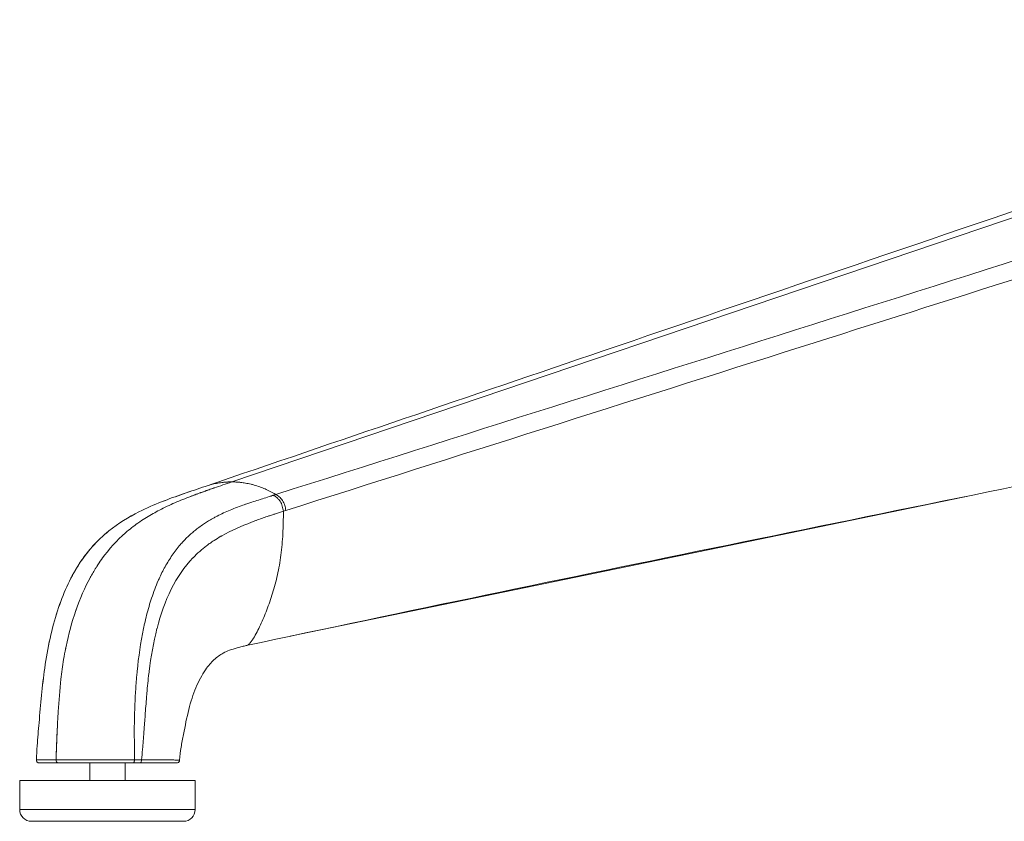
# Model space of a CAD drawing. Units: millimetres. Extents: x -15010 to -9553, y -7026 to 1023.
# Drawn here: x -10347 to -10178, y -6677 to -6540 of the extents above; entities that cross this region are included whole.
import ezdxf

# ---------------------------------------------------------------- set-up
doc = ezdxf.new("R2010")
doc.units = ezdxf.units.MM
doc.layers.add('00', color=7, linetype='Continuous', lineweight=20)
doc.layers.add('ANNOTATION', color=7, linetype='Continuous', lineweight=9)

# ---------------------------------------------------------------- blocks, each defined once
blk = doc.blocks.new('ALI850SL_SIDE')
at = {"layer": '00'}
for p, q in [((-10343.91, -6666.89), (-10343.91, -6666.89)), ((-10343.41, -6667.41), (-10340.2, -6667.41)), ((-10327.31, -6667.41), (-10340.2, -6667.41)), ((-10334.76, -6666.89), (-10334.76, -6666.89)), ((-10334.76, -6667.41), (-10334.76, -6670.41)), ((-10328.76, -6667.41), (-10328.76, -6670.41)), ((-10326.28, -6667.41), (-10327.31, -6667.41)), ((-10319.94, -6667.41), (-10326.28, -6667.41)), ((-10319.44, -6666.94), (-10319.44, -6666.94)), ((-10346.76, -6670.41), (-10316.76, -6670.41)), ((-10346.76, -6670.41), (-10346.76, -6675.41)), ((-10316.76, -6670.41), (-10316.76, -6675.41)), ((-10318.76, -6677.41), (-10344.76, -6677.41))]:
    blk.add_line(p, q, dxfattribs=at)
for centre, start, end in [((-10344.76, -6675.41), 180, 270), ((-10318.76, -6675.41), 270, 0)]:
    blk.add_arc(centre, 2, start, end, dxfattribs=at)
for points, knots in [([(-10315.05, -6620.16), (-10292.36, -6612.44), (-10269.68, -6604.72), (-10192.76, -6578.53), (-10138.53, -6560.06), (-10084.3, -6541.59)], [0, 0, 0, 0, 10, 10, 33.924462, 33.924462, 33.924462, 33.924462]), ([(-10071.25, -6598.39), (-10094.8, -6603.28), (-10118.42, -6608.2), (-10197.53, -6624.51), (-10254.23, -6635.86), (-10308.03, -6647.38)], [0, 0, 0, 0, 10.000051, 10.000051, 33.364727, 33.364727, 33.364727, 33.364727]), ([(-10343.91, -6666.89), (-10343.88, -6666.09), (-10343.84, -6665.29), (-10343.69, -6663.19), (-10343.57, -6661.88), (-10343.18, -6657.43), (-10342.91, -6654.26), (-10342, -6647.78), (-10341.26, -6644.39), (-10339.35, -6638.52), (-10338.25, -6635.99), (-10335.34, -6631.47), (-10333.54, -6629.4), (-10329.89, -6626.48), (-10328.14, -6625.41), (-10323.78, -6623.22), (-10321.19, -6622.28), (-10317.47, -6620.98), (-10316.29, -6620.59), (-10315.04, -6620.16)], [0, 0, 0, 0, 0.241544, 0.241544, 0.641685, 0.641685, 1.583961, 1.583961, 2.646014, 2.646014, 3.677375, 3.677375, 4.529395, 4.529395, 5.209587, 5.209587, 6.214517, 6.214517, 6.76621, 6.76621, 6.76621, 6.76621]), ([(-10343.91, -6666.89), (-10343.88, -6666.09), (-10343.84, -6665.29), (-10343.69, -6663.19), (-10343.57, -6661.88), (-10343.18, -6657.44), (-10342.92, -6654.27), (-10342, -6647.79), (-10341.27, -6644.41), (-10339.35, -6638.53), (-10338.26, -6636.01), (-10335.35, -6631.47), (-10333.55, -6629.41), (-10329.9, -6626.49), (-10328.14, -6625.42), (-10323.79, -6623.22), (-10321.2, -6622.28), (-10317.48, -6620.98), (-10316.3, -6620.59), (-10315.04, -6620.16)], [0, 0, 0, 0, 0.241249, 0.241249, 0.641093, 0.641093, 1.582498, 1.582498, 2.644053, 2.644053, 3.676034, 3.676034, 4.527996, 4.527996, 5.208939, 5.208939, 6.2135, 6.2135, 6.766154, 6.766154, 6.766154, 6.766154]), ([(-10303.42, -6621.69), (-10303.35, -6621.66), (-10303.28, -6621.64), (-10303.2, -6621.62), (-10303.13, -6621.6), (-10303.07, -6621.57), (-10303, -6621.55)], [-0.06045678, -0.06045678, -0.06045678, -0.06045678, -0.03014773, -0.03014773, -0.03014773, -0.00092828, -0.00092828, -0.00092828, -0.00092828]), ([(-10308.04, -6647.38), (-10308.3, -6647.44), (-10308.52, -6647.48), (-10309.01, -6647.61), (-10309.31, -6647.68), (-10310.52, -6648.02), (-10311.29, -6648.29), (-10312.51, -6648.96), (-10313.03, -6649.33), (-10314.03, -6650.27), (-10314.52, -6650.83), (-10315.6, -6652.37), (-10316.17, -6653.42), (-10317.13, -6655.71), (-10317.53, -6656.98), (-10318.21, -6659.68), (-10318.49, -6661.12), (-10318.91, -6663.29), (-10319.05, -6664.03), (-10319.3, -6665.47), (-10319.39, -6666.19), (-10319.44, -6666.94)], [0, 0, 0, 0, 0.111349, 0.111349, 0.265824, 0.265824, 0.731436, 0.731436, 1.101317, 1.101317, 1.434253, 1.434253, 1.855576, 1.855576, 2.264798, 2.264798, 2.705187, 2.705187, 2.928651, 2.928651, 3.155038, 3.155038, 3.155038, 3.155038]), ([(-10343.41, -6667.41), (-10343.44, -6667.41), (-10343.47, -6667.41), (-10343.53, -6667.4), (-10343.56, -6667.4), (-10343.64, -6667.38), (-10343.68, -6667.35), (-10343.76, -6667.29), (-10343.8, -6667.26), (-10343.86, -6667.17), (-10343.88, -6667.13), (-10343.91, -6667.02), (-10343.91, -6666.96), (-10343.91, -6666.89)], [0, 0, 0, 0, 0.00935015, 0.00935015, 0.01848647, 0.01848647, 0.03350647, 0.03350647, 0.04849861, 0.04849861, 0.06352584, 0.06352584, 0.08211612, 0.08211612, 0.08211612, 0.08211612]), ([(-10319.44, -6666.94), (-10319.44, -6666.98), (-10319.45, -6667.01), (-10319.46, -6667.1), (-10319.48, -6667.14), (-10319.52, -6667.22), (-10319.55, -6667.25), (-10319.61, -6667.32), (-10319.65, -6667.35), (-10319.74, -6667.39), (-10319.79, -6667.4), (-10319.85, -6667.41), (-10319.87, -6667.41), (-10319.9, -6667.41), (-10319.92, -6667.41), (-10319.94, -6667.41)], [0, 0, 0, 0, 0.01135058, 0.01135058, 0.02470714, 0.02470714, 0.03820408, 0.03820408, 0.0526114, 0.0526114, 0.06648496, 0.06648496, 0.07193114, 0.07193114, 0.07739855, 0.07739855, 0.07739855, 0.07739855])]:
    blk.add_open_spline(points, degree=3, knots=knots, dxfattribs=at)
for points in [[(-10308.03, -6647.38), (-10308.03, -6647.38), (-10308.04, -6647.38), (-10308.04, -6647.38)], [(-10343.91, -6666.89), (-10343.91, -6666.89), (-10343.91, -6666.89), (-10343.91, -6666.89)]]:
    blk.add_open_spline(points, degree=3, dxfattribs=at)
at = {"layer": 'ANNOTATION'}
for p, q in [((-10310.52, -6619.41), (-10077.18, -6540.41)), ((-10313.63, -6620.46), (-10313.52, -6620.42)), ((-10313.62, -6620.46), (-10313.5, -6620.42)), ((-10318.85, -6622.39), (-10318.85, -6622.39)), ((-10300.56, -6645.79), (-10183.87, -6621.65)), ((-10320.23, -6622.97), (-10320.23, -6622.97)), ((-10319.26, -6622.56), (-10319.26, -6622.56)), ((-10329.46, -6628.81), (-10329.46, -6628.81)), ((-10307.78, -6647.28), (-10307.77, -6647.28)), ((-10343.29, -6666.89), (-10343.29, -6666.89)), ((-10343.2, -6666.89), (-10343.2, -6666.89)), ((-10342.53, -6666.89), (-10342.53, -6666.89)), ((-10346.76, -6675.41), (-10316.76, -6675.41))]:
    blk.add_line(p, q, dxfattribs=at)
for centre, major_axis, ratio, start_param, end_param in [((-10321.99, -6653.12), (2.86, 28.26), 0.613436, 0.894622, 0.97292), ((-10264.12, -6720.54), (64.59, -90.26), 0.438349, 3.5272, 3.532014), ((-10256.92, -6668.92), (-0.01, 118.12), 0.70754, 1.485035, 1.491043), ((-10261.15, -6668.88), (0.99, 117.98), 0.672774, 1.490937, 1.496951), ((-10253.18, -6668.88), (-1.09, 117.98), 0.739822, 1.478449, 1.484463)]:
    blk.add_ellipse(centre, major_axis=major_axis, ratio=ratio, start_param=start_param, end_param=end_param, dxfattribs=at)
for points, knots in [([(-10303, -6621.55), (-10239.81, -6601.54), (-10176.65, -6581.56), (-10113.52, -6561.57), (-10096.74, -6556.26), (-10079.97, -6550.94), (-10063.2, -6545.63)], [0, 0, 0, 0, 0.790067, 0.790067, 0.790067, 1, 1, 1, 1]), ([(-10061.75, -6547.78), (-10112.21, -6564.31), (-10162.79, -6580.34), (-10213.36, -6596.38), (-10242.66, -6605.68), (-10271.97, -6614.98), (-10301.27, -6624.28)], [0, 0, 0, 0, 0.633131, 0.633131, 0.633131, 1, 1, 1, 1]), ([(-10317.54, -6621.88), (-10317.25, -6621.77), (-10316.96, -6621.66), (-10316.67, -6621.55), (-10316.3, -6621.41), (-10315.92, -6621.28), (-10315.54, -6621.14), (-10314.93, -6620.92), (-10314.31, -6620.7), (-10313.68, -6620.49), (-10313.62, -6620.47), (-10313.56, -6620.45), (-10313.5, -6620.42), (-10313.5, -6620.42), (-10313.5, -6620.42), (-10313.5, -6620.42)], [0.061409872, 0.061409872, 0.061409872, 0.061409872, 0.06266394, 0.06266394, 0.06266394, 0.064305107, 0.064305107, 0.064305107, 0.067001148, 0.067001148, 0.067001148, 0.067262058, 0.067262058, 0.067262058, 0.067264021, 0.067264021, 0.067264021, 0.067264021]), ([(-10317.54, -6621.88), (-10317.35, -6621.8), (-10317.15, -6621.73), (-10316.83, -6621.61), (-10316.71, -6621.56), (-10316.42, -6621.46), (-10316.26, -6621.4), (-10315.92, -6621.27), (-10315.75, -6621.21), (-10315.34, -6621.06), (-10315.11, -6620.98), (-10314.71, -6620.84), (-10314.56, -6620.79), (-10314.26, -6620.68), (-10314.12, -6620.63), (-10313.87, -6620.55), (-10313.75, -6620.51), (-10313.63, -6620.46)], [-1.1951249, -1.1951249, -1.1951249, -1.1951249, -1.1770688, -1.1770688, -1.1660886, -1.1660886, -1.151491, -1.151491, -1.1361289, -1.1361289, -1.1160694, -1.1160694, -1.1026426, -1.1026426, -1.0911943, -1.0911943, -1.0815407, -1.0815407, -1.0815407, -1.0815407]), ([(-10317.53, -6621.88), (-10317.34, -6621.8), (-10317.14, -6621.73), (-10316.82, -6621.61), (-10316.7, -6621.56), (-10316.41, -6621.46), (-10316.25, -6621.4), (-10315.91, -6621.27), (-10315.73, -6621.21), (-10315.32, -6621.06), (-10315.09, -6620.98), (-10314.7, -6620.84), (-10314.54, -6620.79), (-10314.24, -6620.68), (-10314.1, -6620.63), (-10313.85, -6620.55), (-10313.73, -6620.51), (-10313.62, -6620.46)], [-1.1951249, -1.1951249, -1.1951249, -1.1951249, -1.1770688, -1.1770688, -1.1660886, -1.1660886, -1.151491, -1.151491, -1.1361289, -1.1361289, -1.1160694, -1.1160694, -1.1026426, -1.1026426, -1.0911943, -1.0911943, -1.0815407, -1.0815407, -1.0815407, -1.0815407]), ([(-10310.52, -6619.41), (-10310.54, -6619.41), (-10310.61, -6619.41), (-10310.81, -6619.41), (-10311.05, -6619.41), (-10311.26, -6619.43), (-10311.39, -6619.43), (-10311.5, -6619.44), (-10311.56, -6619.44), (-10311.65, -6619.45), (-10311.8, -6619.46), (-10312.09, -6619.49), (-10312.46, -6619.54), (-10312.87, -6619.6), (-10313.34, -6619.69), (-10313.82, -6619.8), (-10314.43, -6619.96), (-10314.82, -6620.08), (-10315.04, -6620.16)], [0, 0, 0, 0, 0.03125, 0.0625, 0.09375, 0.109375, 0.1171875, 0.125, 0.1328125, 0.140625, 0.15625, 0.1875, 0.25, 0.3125, 0.375, 0.4375, 0.5, 0.5890425, 0.5890425, 0.5890425, 0.5890425]), ([(-10310.52, -6619.41), (-10310.5, -6619.41), (-10310.43, -6619.41), (-10310.23, -6619.41), (-10309.99, -6619.41), (-10309.78, -6619.43), (-10309.66, -6619.43), (-10309.54, -6619.44), (-10309.49, -6619.44), (-10309.39, -6619.45), (-10309.24, -6619.46), (-10308.95, -6619.49), (-10308.59, -6619.54), (-10308.17, -6619.6), (-10307.7, -6619.69), (-10307.22, -6619.8), (-10306.51, -6619.99), (-10305.73, -6620.24), (-10304.96, -6620.55), (-10304.41, -6620.8), (-10303.81, -6621.09), (-10303.33, -6621.36), (-10303, -6621.55)], [0, 0, 0, 0, 0.03125, 0.0625, 0.09375, 0.109375, 0.117188, 0.125, 0.132812, 0.140625, 0.15625, 0.1875, 0.25, 0.3125, 0.375, 0.4375, 0.5, 0.625, 0.75, 0.8125, 0.875, 1, 1, 1, 1]), ([(-10306.78, -6622.77), (-10306.4, -6622.64), (-10306.03, -6622.53), (-10305.65, -6622.41), (-10305.53, -6622.37), (-10305.4, -6622.33), (-10305.27, -6622.29)], [0, 0, 0, 0, 0.7467, 0.7467, 0.7467, 1, 1, 1, 1]), ([(-10305.27, -6622.29), (-10304.9, -6622.17), (-10304.52, -6622.04), (-10304.03, -6621.88), (-10303.92, -6621.85), (-10303.73, -6621.79), (-10303.67, -6621.77), (-10303.54, -6621.73), (-10303.48, -6621.71), (-10303.42, -6621.69)], [-0.2592799, -0.2592799, -0.2592799, -0.2592799, -0.1017615, -0.1017615, -0.053022, -0.053022, -0.0257331, -0.0257331, 0, 0, 0, 0]), ([(-10303.42, -6621.69), (-10303.21, -6621.79), (-10303.01, -6621.92), (-10302.81, -6622.09), (-10302.78, -6622.11), (-10302.74, -6622.14), (-10302.71, -6622.17), (-10302.58, -6622.3), (-10302.46, -6622.44), (-10302.34, -6622.6), (-10302.31, -6622.64), (-10302.29, -6622.68), (-10302.26, -6622.72), (-10302.18, -6622.85), (-10302.11, -6622.99), (-10302.04, -6623.12), (-10301.98, -6623.26), (-10301.92, -6623.41), (-10301.88, -6623.55), (-10301.79, -6623.84), (-10301.74, -6624.12), (-10301.69, -6624.41)], [0, 0, 0, 0, 0.2499912, 0.2499912, 0.2499912, 0.2912937, 0.2912937, 0.2912937, 0.4579642, 0.4579642, 0.4579642, 0.4999825, 0.4999825, 0.4999825, 0.6252142, 0.6252142, 0.6252142, 0.7499737, 0.7499737, 0.7499737, 0.999744, 0.999744, 0.999744, 0.999744]), ([(-10320.23, -6622.97), (-10321.12, -6623.36), (-10322, -6623.77), (-10322.87, -6624.22), (-10323.24, -6624.41), (-10323.6, -6624.61), (-10323.96, -6624.81), (-10324.73, -6625.24), (-10325.48, -6625.7), (-10326.22, -6626.21)], [0.014473702, 0.014473702, 0.014473702, 0.014473702, 0.018401653, 0.018401653, 0.018401653, 0.020045097, 0.020045097, 0.020045097, 0.023526899, 0.023526899, 0.023526899, 0.023526899]), ([(-10311.1, -6624.35), (-10310.27, -6624), (-10309.45, -6623.68), (-10308.61, -6623.38), (-10308.47, -6623.33), (-10308.32, -6623.28), (-10308.17, -6623.23), (-10308.15, -6623.22), (-10308.13, -6623.21), (-10308.11, -6623.21), (-10307.66, -6623.05), (-10307.22, -6622.91), (-10306.78, -6622.77)], [0, 0, 0, 0, 0.576083, 0.576083, 0.576083, 0.679344, 0.679344, 0.679344, 0.693742, 0.693742, 0.693742, 1, 1, 1, 1]), ([(-10301.69, -6624.41), (-10302.14, -6624.56), (-10302.59, -6624.71), (-10303.05, -6624.86), (-10303.22, -6624.91), (-10303.39, -6624.97), (-10303.55, -6625.02), (-10303.68, -6625.06), (-10303.81, -6625.1), (-10303.94, -6625.14), (-10304.1, -6625.2), (-10304.27, -6625.25), (-10304.43, -6625.31), (-10305.08, -6625.52), (-10305.71, -6625.75), (-10306.34, -6625.98), (-10306.37, -6625.99), (-10306.39, -6626), (-10306.41, -6626.01), (-10306.66, -6626.1), (-10306.9, -6626.2), (-10307.14, -6626.29), (-10308.86, -6626.96), (-10310.56, -6627.68), (-10312.2, -6628.6), (-10312.26, -6628.63), (-10312.32, -6628.67), (-10312.38, -6628.7), (-10312.77, -6628.93), (-10313.16, -6629.16), (-10313.54, -6629.41), (-10313.79, -6629.57), (-10314.04, -6629.74), (-10314.29, -6629.92), (-10314.47, -6630.04), (-10314.64, -6630.17), (-10314.82, -6630.3), (-10315.62, -6630.91), (-10316.4, -6631.59), (-10317.13, -6632.35), (-10317.14, -6632.37), (-10317.15, -6632.38), (-10317.16, -6632.39), (-10318.59, -6633.89), (-10319.84, -6635.7), (-10320.86, -6637.74), (-10320.86, -6637.74), (-10320.86, -6637.75), (-10320.86, -6637.75), (-10321.89, -6639.8), (-10322.68, -6642.08), (-10323.29, -6644.45), (-10323.29, -6644.46), (-10323.29, -6644.47), (-10323.3, -6644.47), (-10323.9, -6646.84), (-10324.33, -6649.29), (-10324.64, -6651.78), (-10324.65, -6651.89), (-10324.67, -6652.01), (-10324.68, -6652.13), (-10324.82, -6653.26), (-10324.93, -6654.39), (-10325.03, -6655.53), (-10325.05, -6655.73), (-10325.06, -6655.93), (-10325.08, -6656.13), (-10325.17, -6657.19), (-10325.24, -6658.25), (-10325.32, -6659.31), (-10325.33, -6659.43), (-10325.34, -6659.55), (-10325.34, -6659.68), (-10325.36, -6659.83), (-10325.37, -6659.99), (-10325.38, -6660.15), (-10325.39, -6660.28), (-10325.4, -6660.41), (-10325.41, -6660.54), (-10325.45, -6661.07), (-10325.48, -6661.61), (-10325.52, -6662.14), (-10325.55, -6662.46), (-10325.57, -6662.78), (-10325.6, -6663.1), (-10325.62, -6663.44), (-10325.65, -6663.77), (-10325.68, -6664.1), (-10325.68, -6664.16), (-10325.69, -6664.22), (-10325.69, -6664.28), (-10325.71, -6664.52), (-10325.73, -6664.76), (-10325.75, -6665), (-10325.76, -6665.05), (-10325.76, -6665.1), (-10325.77, -6665.15), (-10325.82, -6665.74), (-10325.88, -6666.32), (-10325.92, -6666.91)], [0, 0, 0, 0, 0.03125, 0.03125, 0.03125, 0.0426199, 0.0426199, 0.0426199, 0.0512767, 0.0512767, 0.0512767, 0.0625, 0.0625, 0.0625, 0.1064142, 0.1064142, 0.1064142, 0.1080139, 0.1080139, 0.1080139, 0.125, 0.125, 0.125, 0.2454462, 0.2454462, 0.2454462, 0.25, 0.25, 0.25, 0.278765, 0.278765, 0.278765, 0.2979957, 0.2979957, 0.2979957, 0.3116299, 0.3116299, 0.3116299, 0.375, 0.375, 0.375, 0.3759676, 0.3759676, 0.3759676, 0.5, 0.5, 0.5, 0.5002175, 0.5002175, 0.5002175, 0.625, 0.625, 0.625, 0.625438, 0.625438, 0.625438, 0.75, 0.75, 0.75, 0.75589, 0.75589, 0.75589, 0.8125, 0.8125, 0.8125, 0.8224163, 0.8224163, 0.8224163, 0.875, 0.875, 0.875, 0.8810034, 0.8810034, 0.8810034, 0.8887744, 0.8887744, 0.8887744, 0.8953326, 0.8953326, 0.8953326, 0.9215784, 0.9215784, 0.9215784, 0.9375, 0.9375, 0.9375, 0.9540417, 0.9540417, 0.9540417, 0.9570137, 0.9570137, 0.9570137, 0.96875, 0.96875, 0.96875, 0.9712712, 0.9712712, 0.9712712, 1, 1, 1, 1]), ([(-10317.51, -6628.3), (-10317.3, -6628.11), (-10317.09, -6627.93), (-10316.87, -6627.75), (-10316.69, -6627.61), (-10316.51, -6627.46), (-10316.32, -6627.32), (-10316.07, -6627.12), (-10315.8, -6626.94), (-10315.54, -6626.75), (-10315.08, -6626.44), (-10314.61, -6626.14), (-10314.14, -6625.87), (-10314.02, -6625.79), (-10313.89, -6625.72), (-10313.76, -6625.65), (-10313.6, -6625.56), (-10313.43, -6625.47), (-10313.26, -6625.38), (-10312.55, -6625), (-10311.83, -6624.66), (-10311.1, -6624.35)], [0, 0, 0, 0, 0.105979, 0.105979, 0.105979, 0.194947, 0.194947, 0.194947, 0.32048, 0.32048, 0.32048, 0.538078, 0.538078, 0.538078, 0.596988, 0.596988, 0.596988, 0.672928, 0.672928, 0.672928, 1, 1, 1, 1]), ([(-10301.69, -6624.41), (-10301.69, -6625.73), (-10301.74, -6628.3), (-10302.07, -6631.95), (-10302.66, -6635.35), (-10303.51, -6638.46), (-10304.51, -6641.31), (-10305.41, -6643.46), (-10306.19, -6645.06), (-10306.69, -6645.97), (-10307.14, -6646.65), (-10307.49, -6647.09), (-10307.81, -6647.32), (-10308, -6647.37), (-10308.03, -6647.38)], [0, 0, 0, 0, 0.125, 0.25, 0.375, 0.5, 0.625, 0.75, 0.8125, 0.875, 0.90625, 0.9375, 0.96875, 0.975351, 0.975351, 0.975351, 0.975351]), ([(-10332.7, -6632.54), (-10331.51, -6630.88), (-10330.15, -6629.38), (-10328.68, -6628.1), (-10328, -6627.51), (-10327.29, -6626.96), (-10326.57, -6626.45), (-10326.45, -6626.36), (-10326.34, -6626.28), (-10326.22, -6626.21)], [0, 0, 0, 0, 0.652933, 0.652933, 0.652933, 0.952534, 0.952534, 0.952534, 1, 1, 1, 1]), ([(-10319.32, -6630.14), (-10319.16, -6629.95), (-10318.99, -6629.77), (-10318.83, -6629.59), (-10318.4, -6629.13), (-10317.96, -6628.7), (-10317.51, -6628.3)], [0, 0, 0, 0, 0.280236, 0.280236, 0.280236, 1, 1, 1, 1]), ([(-10336.9, -6633.9), (-10336.47, -6633.22), (-10336.03, -6632.56), (-10335.55, -6631.93), (-10335.07, -6631.3), (-10334.57, -6630.7), (-10334.04, -6630.14)], [0, 0, 0, 0, 0.496712, 0.496712, 0.496712, 1, 1, 1, 1]), ([(-10321.91, -6633.9), (-10321.53, -6633.22), (-10321.12, -6632.56), (-10320.69, -6631.93), (-10320.26, -6631.3), (-10319.8, -6630.7), (-10319.32, -6630.14)], [0, 0, 0, 0, 0.496712, 0.496712, 0.496712, 1, 1, 1, 1]), ([(-10332.8, -6632.68), (-10333.06, -6633.06), (-10333.32, -6633.45), (-10333.58, -6633.84), (-10333.63, -6633.92), (-10333.67, -6633.99), (-10333.72, -6634.07)], [0, 0, 0, 0, 0.841085, 0.841085, 0.841085, 1, 1, 1, 1]), ([(-10324.22, -6639.28), (-10323.88, -6638.26), (-10323.51, -6637.25), (-10323.08, -6636.28), (-10323.04, -6636.17), (-10322.99, -6636.07), (-10322.94, -6635.96), (-10322.62, -6635.25), (-10322.28, -6634.56), (-10321.91, -6633.9)], [0, 0, 0, 0, 0.541836, 0.541836, 0.541836, 0.600037, 0.600037, 0.600037, 1, 1, 1, 1]), ([(-10334.71, -6635.77), (-10335.63, -6637.47), (-10336.45, -6639.34), (-10337.13, -6641.28), (-10337.14, -6641.32), (-10337.15, -6641.35), (-10337.17, -6641.39), (-10337.85, -6643.37), (-10338.41, -6645.43), (-10338.84, -6647.55)], [0.03903346, 0.03903346, 0.03903346, 0.03903346, 0.04553323, 0.04553323, 0.04553323, 0.04564861, 0.04564861, 0.04564861, 0.05226376, 0.05226376, 0.05226376, 0.05226376]), ([(-10325.59, -6644.43), (-10325.56, -6644.27), (-10325.52, -6644.11), (-10325.49, -6643.95), (-10325.47, -6643.86), (-10325.45, -6643.77), (-10325.43, -6643.68), (-10325.2, -6642.67), (-10324.94, -6641.66), (-10324.65, -6640.67), (-10324.52, -6640.21), (-10324.37, -6639.74), (-10324.22, -6639.28)], [0, 0, 0, 0, 0.092577, 0.092577, 0.092577, 0.14419, 0.14419, 0.14419, 0.725707, 0.725707, 0.725707, 1, 1, 1, 1]), ([(-10339.71, -6653.13), (-10339.58, -6651.98), (-10339.43, -6650.86), (-10339.25, -6649.75), (-10339.14, -6649.1), (-10339.02, -6648.47), (-10338.9, -6647.84)], [0, 0, 0, 0, 0.633422, 0.633422, 0.633422, 1, 1, 1, 1]), ([(-10327.13, -6659.06), (-10327.11, -6658.64), (-10327.1, -6658.21), (-10327.09, -6657.79), (-10327.06, -6657.16), (-10327.03, -6656.54), (-10327, -6655.91), (-10326.95, -6655), (-10326.89, -6654.07), (-10326.81, -6653.15), (-10326.8, -6653.01), (-10326.79, -6652.87), (-10326.78, -6652.73), (-10326.75, -6652.41), (-10326.72, -6652.1), (-10326.69, -6651.78)], [0, 0, 0, 0, 0.176583, 0.176583, 0.176583, 0.435138, 0.435138, 0.435138, 0.81254, 0.81254, 0.81254, 0.869966, 0.869966, 0.869966, 1, 1, 1, 1]), ([(-10339.71, -6653.13), (-10339.92, -6654.96), (-10340.07, -6656.81), (-10340.18, -6658.65), (-10340.19, -6658.7), (-10340.19, -6658.75), (-10340.19, -6658.8)], [0.057959023, 0.057959023, 0.057959023, 0.057959023, 0.063519176, 0.063519176, 0.063519176, 0.06367008, 0.06367008, 0.06367008, 0.06367008]), ([(-10340.23, -6659.51), (-10340.27, -6660.12), (-10340.3, -6660.72), (-10340.33, -6661.3), (-10340.35, -6661.6), (-10340.36, -6661.89), (-10340.37, -6662.18), (-10340.38, -6662.32), (-10340.39, -6662.47), (-10340.39, -6662.61), (-10340.4, -6662.75), (-10340.4, -6662.88), (-10340.41, -6663.04), (-10340.41, -6663.08), (-10340.41, -6663.12), (-10340.42, -6663.16), (-10340.42, -6663.29), (-10340.43, -6663.42), (-10340.43, -6663.55), (-10340.44, -6663.71), (-10340.45, -6663.86), (-10340.45, -6664.01), (-10340.45, -6664.01), (-10340.45, -6664.02), (-10340.45, -6664.03), (-10340.46, -6664.19), (-10340.46, -6664.34), (-10340.47, -6664.49), (-10340.48, -6664.63), (-10340.48, -6664.77), (-10340.49, -6664.92), (-10340.49, -6665.07), (-10340.5, -6665.24), (-10340.5, -6665.4), (-10340.5, -6665.41), (-10340.51, -6665.42), (-10340.51, -6665.43), (-10340.51, -6665.59), (-10340.52, -6665.75), (-10340.52, -6665.89), (-10340.52, -6665.96), (-10340.53, -6666.03), (-10340.53, -6666.11), (-10340.53, -6666.15), (-10340.53, -6666.2), (-10340.53, -6666.24), (-10340.53, -6666.28), (-10340.54, -6666.32), (-10340.54, -6666.38), (-10340.54, -6666.44), (-10340.54, -6666.52), (-10340.54, -6666.58), (-10340.55, -6666.64), (-10340.55, -6666.68), (-10340.55, -6666.72), (-10340.55, -6666.8), (-10340.55, -6666.86), (-10340.55, -6666.88)], [0, 0, 0, 0, 0.25, 0.25, 0.25, 0.375, 0.375, 0.375, 0.4375, 0.4375, 0.4375, 0.5, 0.5, 0.5, 0.5155948, 0.5155948, 0.5155948, 0.5625, 0.5625, 0.5625, 0.6216909, 0.6216909, 0.6216909, 0.625, 0.625, 0.625, 0.6875, 0.6875, 0.6875, 0.75, 0.75, 0.75, 0.8125, 0.8125, 0.8125, 0.8152, 0.8152, 0.8152, 0.875, 0.875, 0.875, 0.90625, 0.90625, 0.90625, 0.921875, 0.921875, 0.921875, 0.9375, 0.9375, 0.9375, 0.953125, 0.953125, 0.953125, 0.96875, 0.96875, 0.96875, 0.9991336, 0.9991336, 0.9991336, 0.9991336]), ([(-10340.55, -6666.88), (-10340.54, -6666.4), (-10340.52, -6665.91), (-10340.5, -6665.43), (-10340.48, -6664.95), (-10340.46, -6664.48), (-10340.44, -6664.01), (-10340.43, -6663.73), (-10340.42, -6663.45), (-10340.41, -6663.17), (-10340.36, -6661.95), (-10340.3, -6660.73), (-10340.23, -6659.51)], [0.000426964, 0.000426964, 0.000426964, 0.000426964, 0.001872953, 0.001872953, 0.001872953, 0.003291987, 0.003291987, 0.003291987, 0.004134961, 0.004134961, 0.004134961, 0.007792737, 0.007792737, 0.007792737, 0.007792737]), ([(-10340.23, -6659.51), (-10340.27, -6660.12), (-10340.3, -6660.72), (-10340.32, -6661.3), (-10340.34, -6661.6), (-10340.35, -6661.89), (-10340.36, -6662.18), (-10340.37, -6662.32), (-10340.37, -6662.47), (-10340.38, -6662.61), (-10340.39, -6662.75), (-10340.39, -6662.88), (-10340.4, -6663.04), (-10340.4, -6663.08), (-10340.4, -6663.12), (-10340.4, -6663.16), (-10340.41, -6663.29), (-10340.41, -6663.42), (-10340.42, -6663.55), (-10340.43, -6663.71), (-10340.43, -6663.86), (-10340.44, -6664.01), (-10340.44, -6664.01), (-10340.44, -6664.02), (-10340.44, -6664.03), (-10340.44, -6664.19), (-10340.45, -6664.34), (-10340.46, -6664.49), (-10340.46, -6664.63), (-10340.47, -6664.77), (-10340.47, -6664.92), (-10340.48, -6665.07), (-10340.49, -6665.24), (-10340.49, -6665.4), (-10340.49, -6665.41), (-10340.49, -6665.42), (-10340.49, -6665.43), (-10340.5, -6665.59), (-10340.51, -6665.75), (-10340.51, -6665.89), (-10340.52, -6665.96), (-10340.52, -6666.03), (-10340.52, -6666.11), (-10340.52, -6666.15), (-10340.53, -6666.2), (-10340.53, -6666.24), (-10340.53, -6666.28), (-10340.53, -6666.32), (-10340.53, -6666.38), (-10340.54, -6666.44), (-10340.54, -6666.52), (-10340.54, -6666.58), (-10340.54, -6666.64), (-10340.55, -6666.68), (-10340.55, -6666.72), (-10340.55, -6666.8), (-10340.55, -6666.86), (-10340.55, -6666.88)], [0, 0, 0, 0, 0.25, 0.25, 0.25, 0.375, 0.375, 0.375, 0.4375, 0.4375, 0.4375, 0.5, 0.5, 0.5, 0.5155948, 0.5155948, 0.5155948, 0.5625, 0.5625, 0.5625, 0.6216909, 0.6216909, 0.6216909, 0.625, 0.625, 0.625, 0.6875, 0.6875, 0.6875, 0.75, 0.75, 0.75, 0.8125, 0.8125, 0.8125, 0.8152, 0.8152, 0.8152, 0.875, 0.875, 0.875, 0.90625, 0.90625, 0.90625, 0.921875, 0.921875, 0.921875, 0.9375, 0.9375, 0.9375, 0.953125, 0.953125, 0.953125, 0.96875, 0.96875, 0.96875, 0.9991363, 0.9991363, 0.9991363, 0.9991363]), ([(-10327.16, -6663.94), (-10327.17, -6663.34), (-10327.18, -6662.72), (-10327.18, -6662.11), (-10327.18, -6662.07), (-10327.18, -6662.02), (-10327.18, -6661.98), (-10327.18, -6661.92), (-10327.18, -6661.86), (-10327.18, -6661.8), (-10327.17, -6661.33), (-10327.17, -6660.86), (-10327.16, -6660.38), (-10327.15, -6660.25), (-10327.15, -6660.12), (-10327.15, -6659.98), (-10327.15, -6659.83), (-10327.14, -6659.67), (-10327.14, -6659.51), (-10327.13, -6659.36), (-10327.13, -6659.21), (-10327.13, -6659.06)], [0, 0, 0, 0, 0.376043, 0.376043, 0.376043, 0.403513, 0.403513, 0.403513, 0.439676, 0.439676, 0.439676, 0.730139, 0.730139, 0.730139, 0.811798, 0.811798, 0.811798, 0.908704, 0.908704, 0.908704, 1, 1, 1, 1]), ([(-10327.15, -6666.35), (-10327.14, -6665.88), (-10327.14, -6665.43), (-10327.15, -6664.98), (-10327.15, -6664.7), (-10327.16, -6664.41), (-10327.16, -6664.13), (-10327.16, -6664.07), (-10327.16, -6664.01), (-10327.16, -6663.94)], [0, 0, 0, 0, 0.563197, 0.563197, 0.563197, 0.923311, 0.923311, 0.923311, 1, 1, 1, 1]), ([(-10340.55, -6666.88), (-10340.57, -6666.88), (-10340.59, -6666.88), (-10340.61, -6666.88), (-10340.74, -6666.88), (-10340.89, -6666.88), (-10341.03, -6666.88), (-10341.07, -6666.88), (-10341.12, -6666.88), (-10341.17, -6666.88), (-10341.36, -6666.88), (-10341.53, -6666.89), (-10341.7, -6666.89), (-10341.7, -6666.89), (-10341.71, -6666.89), (-10341.72, -6666.89), (-10341.96, -6666.89), (-10342.16, -6666.89), (-10342.35, -6666.89), (-10342.43, -6666.89), (-10342.5, -6666.89), (-10342.58, -6666.89), (-10342.59, -6666.89), (-10342.6, -6666.89), (-10342.61, -6666.89), (-10342.77, -6666.89), (-10342.91, -6666.89), (-10343.04, -6666.89), (-10343.1, -6666.89), (-10343.15, -6666.89), (-10343.2, -6666.89), (-10343.22, -6666.89), (-10343.23, -6666.89), (-10343.24, -6666.89), (-10343.4, -6666.89), (-10343.53, -6666.89), (-10343.63, -6666.89), (-10343.65, -6666.89), (-10343.67, -6666.89), (-10343.69, -6666.89), (-10343.71, -6666.89), (-10343.73, -6666.89), (-10343.75, -6666.89), (-10343.75, -6666.89), (-10343.76, -6666.89), (-10343.76, -6666.89), (-10343.86, -6666.89), (-10343.91, -6666.89), (-10343.91, -6666.89)], [0, 0, 0, 0, 0.0053406, 0.0053406, 0.0053406, 0.0474943, 0.0474943, 0.0474943, 0.0625, 0.0625, 0.0625, 0.1222913, 0.1222913, 0.1222913, 0.125, 0.125, 0.125, 0.2135478, 0.2135478, 0.2135478, 0.25, 0.25, 0.25, 0.2561712, 0.2561712, 0.2561712, 0.3391631, 0.3391631, 0.3391631, 0.375, 0.375, 0.375, 0.3843884, 0.3843884, 0.3843884, 0.5, 0.5, 0.5, 0.520616, 0.520616, 0.520616, 0.5481203, 0.5481203, 0.5481203, 0.5564702, 0.5564702, 0.5564702, 0.7031204, 0.7031204, 0.7031204, 0.7031204]), ([(-10343.91, -6666.89), (-10343.91, -6666.89), (-10343.9, -6666.89), (-10343.9, -6666.89), (-10343.9, -6666.89), (-10343.9, -6666.89), (-10343.89, -6666.89), (-10343.88, -6666.89), (-10343.85, -6666.89), (-10343.82, -6666.89), (-10343.77, -6666.89), (-10343.71, -6666.89), (-10343.63, -6666.89), (-10343.61, -6666.89), (-10343.59, -6666.89), (-10343.58, -6666.89), (-10343.5, -6666.89), (-10343.4, -6666.89), (-10343.29, -6666.89)], [0.70315, 0.70315, 0.70315, 0.70315, 0.7292213, 0.7292213, 0.7292213, 0.75, 0.75, 0.75, 0.8158226, 0.8158226, 0.8158226, 0.9024724, 0.9024724, 0.9024724, 0.9206302, 0.9206302, 0.9206302, 1, 1, 1, 1]), ([(-10340.2, -6667.41), (-10340.25, -6667.41), (-10340.3, -6667.41), (-10340.34, -6667.38), (-10340.35, -6667.38), (-10340.36, -6667.38), (-10340.36, -6667.37), (-10340.4, -6667.35), (-10340.44, -6667.31), (-10340.47, -6667.27), (-10340.48, -6667.25), (-10340.49, -6667.24), (-10340.5, -6667.22), (-10340.52, -6667.18), (-10340.54, -6667.13), (-10340.55, -6667.08), (-10340.55, -6667.07), (-10340.55, -6667.06), (-10340.55, -6667.05), (-10340.56, -6667), (-10340.56, -6666.94), (-10340.55, -6666.88)], [0, 0, 0, 0, 0.25, 0.25, 0.25, 0.285432, 0.285432, 0.285432, 0.5, 0.5, 0.5, 0.571618, 0.571618, 0.571618, 0.75, 0.75, 0.75, 0.785844, 0.785844, 0.785844, 1, 1, 1, 1]), ([(-10340.55, -6666.88), (-10340.54, -6666.88), (-10340.52, -6666.88), (-10340.5, -6666.88), (-10340.36, -6666.88), (-10340.22, -6666.88), (-10340.06, -6666.88), (-10340.01, -6666.88), (-10339.95, -6666.88), (-10339.9, -6666.88), (-10339.66, -6666.88), (-10339.41, -6666.89), (-10339.16, -6666.89), (-10338.8, -6666.89), (-10338.43, -6666.89), (-10338.05, -6666.89), (-10337.9, -6666.89), (-10337.74, -6666.89), (-10337.58, -6666.89), (-10337.2, -6666.89), (-10336.8, -6666.89), (-10336.4, -6666.89), (-10336.24, -6666.89), (-10336.08, -6666.89), (-10335.92, -6666.89), (-10335.88, -6666.89), (-10335.84, -6666.89), (-10335.79, -6666.89), (-10335.27, -6666.89), (-10334.74, -6666.89), (-10334.2, -6666.89), (-10334.1, -6666.89), (-10334.01, -6666.89), (-10333.91, -6666.89), (-10333.74, -6666.89), (-10333.58, -6666.89), (-10333.41, -6666.89), (-10332.6, -6666.89), (-10331.78, -6666.89), (-10330.96, -6666.89), (-10330.86, -6666.89), (-10330.76, -6666.89), (-10330.67, -6666.89), (-10330.35, -6666.89), (-10330.04, -6666.89), (-10329.73, -6666.89), (-10329.32, -6666.89), (-10328.92, -6666.89), (-10328.51, -6666.89), (-10328.43, -6666.89), (-10328.34, -6666.89), (-10328.26, -6666.89), (-10327.89, -6666.89), (-10327.52, -6666.89), (-10327.16, -6666.89)], [0, 0, 0, 0, 0.005333, 0.005333, 0.005333, 0.047468, 0.047468, 0.047468, 0.0625, 0.0625, 0.0625, 0.125, 0.125, 0.125, 0.213531, 0.213531, 0.213531, 0.25, 0.25, 0.25, 0.339132, 0.339132, 0.339132, 0.375, 0.375, 0.375, 0.384379, 0.384379, 0.384379, 0.5, 0.5, 0.5, 0.520649, 0.520649, 0.520649, 0.556455, 0.556455, 0.556455, 0.729221, 0.729221, 0.729221, 0.75, 0.75, 0.75, 0.815823, 0.815823, 0.815823, 0.902472, 0.902472, 0.902472, 0.92063, 0.92063, 0.92063, 1, 1, 1, 1]), ([(-10327.16, -6666.89), (-10327.16, -6666.95), (-10327.16, -6667.06), (-10327.18, -6667.25), (-10327.24, -6667.4), (-10327.29, -6667.41), (-10327.31, -6667.41)], [-1, -1, -1, -1, -0.7857143, -0.5714286, -0.2857143, 0, 0, 0, 0]), ([(-10327.16, -6666.89), (-10327.1, -6666.89), (-10327.03, -6666.89), (-10326.96, -6666.89), (-10326.84, -6666.89), (-10326.71, -6666.89), (-10326.58, -6666.9), (-10326.55, -6666.9), (-10326.52, -6666.9), (-10326.49, -6666.9), (-10326.4, -6666.9), (-10326.31, -6666.9), (-10326.23, -6666.9), (-10326.11, -6666.91), (-10326.01, -6666.91), (-10325.92, -6666.91)], [0, 0, 0, 0, 0.1543575, 0.1543575, 0.1543575, 0.4338234, 0.4338234, 0.4338234, 0.5, 0.5, 0.5, 0.7029391, 0.7029391, 0.7029391, 0.9999979, 0.9999979, 0.9999979, 0.9999979]), ([(-10325.92, -6666.91), (-10325.44, -6666.91), (-10324.96, -6666.91), (-10324.49, -6666.91), (-10324.42, -6666.91), (-10324.34, -6666.91), (-10324.27, -6666.91), (-10323.92, -6666.91), (-10323.58, -6666.91), (-10323.25, -6666.91), (-10323.07, -6666.91), (-10322.88, -6666.91), (-10322.7, -6666.91), (-10322.49, -6666.92), (-10322.29, -6666.92), (-10322.1, -6666.92), (-10322, -6666.92), (-10321.91, -6666.92), (-10321.81, -6666.92), (-10321.77, -6666.92), (-10321.73, -6666.92), (-10321.69, -6666.92), (-10321.56, -6666.92), (-10321.43, -6666.92), (-10321.31, -6666.92), (-10321.07, -6666.92), (-10320.85, -6666.92), (-10320.65, -6666.92), (-10320.5, -6666.93), (-10320.37, -6666.93), (-10320.25, -6666.93), (-10320.13, -6666.93), (-10320.02, -6666.93), (-10319.93, -6666.93), (-10319.93, -6666.93), (-10319.92, -6666.93), (-10319.92, -6666.93), (-10319.87, -6666.93), (-10319.82, -6666.93), (-10319.78, -6666.93), (-10319.73, -6666.93), (-10319.69, -6666.93), (-10319.66, -6666.93), (-10319.61, -6666.93), (-10319.57, -6666.94), (-10319.54, -6666.94), (-10319.49, -6666.94), (-10319.46, -6666.94), (-10319.45, -6666.94), (-10319.45, -6666.94), (-10319.44, -6666.94), (-10319.44, -6666.94), (-10319.44, -6666.94), (-10319.44, -6666.94), (-10319.44, -6666.94)], [0, 0, 0, 0, 0.1077314, 0.1077314, 0.1077314, 0.125, 0.125, 0.125, 0.2047417, 0.2047417, 0.2047417, 0.25, 0.25, 0.25, 0.30175, 0.30175, 0.30175, 0.3270648, 0.3270648, 0.3270648, 0.3381802, 0.3381802, 0.3381802, 0.375, 0.375, 0.375, 0.4462863, 0.4462863, 0.4462863, 0.5, 0.5, 0.5, 0.5545589, 0.5545589, 0.5545589, 0.55841, 0.55841, 0.55841, 0.5893388, 0.5893388, 0.5893388, 0.625, 0.625, 0.625, 0.6712303, 0.6712303, 0.6712303, 0.75, 0.75, 0.75, 0.7532419, 0.7532419, 0.7532419, 0.7671935, 0.7671935, 0.7671935, 0.7671935])]:
    blk.add_open_spline(points, degree=3, knots=knots, dxfattribs=at)
for points in [[(-10313.52, -6620.42), (-10312.54, -6620.09), (-10311.53, -6619.75), (-10310.52, -6619.41)], [(-10313.5, -6620.42), (-10312.53, -6620.09), (-10311.53, -6619.75), (-10310.52, -6619.41)], [(-10320.23, -6622.97), (-10319.35, -6622.59), (-10318.45, -6622.23), (-10317.54, -6621.88)], [(-10320.23, -6622.97), (-10319.34, -6622.58), (-10318.44, -6622.22), (-10317.54, -6621.88)], [(-10320.23, -6622.97), (-10319.35, -6622.59), (-10318.45, -6622.23), (-10317.53, -6621.88)], [(-10303, -6621.55), (-10302.79, -6621.66), (-10302.38, -6621.9), (-10301.81, -6622.55), (-10301.41, -6623.42), (-10301.31, -6623.99), (-10301.27, -6624.28)], [(-10301.27, -6624.28), (-10301.41, -6624.33), (-10301.55, -6624.37), (-10301.68, -6624.41)], [(-10332.7, -6632.54), (-10332.73, -6632.59), (-10332.76, -6632.63), (-10332.8, -6632.68)], [(-10326.69, -6651.78), (-10326.45, -6649.32), (-10326.1, -6646.85), (-10325.59, -6644.43)], [(-10327.16, -6666.89), (-10327.15, -6666.7), (-10327.15, -6666.52), (-10327.15, -6666.35)], [(-10326.28, -6667.41), (-10326.23, -6667.41), (-10326.14, -6667.4), (-10326.01, -6667.29), (-10325.93, -6667.1), (-10325.92, -6666.97), (-10325.92, -6666.91)]]:
    blk.add_open_spline(points, degree=3, dxfattribs=at)

msp = doc.modelspace()

# ---------------------------------------------------------------- block references
msp.add_blockref('ALI850SL_SIDE', (0, 0))

doc.saveas('drawing.dxf')
